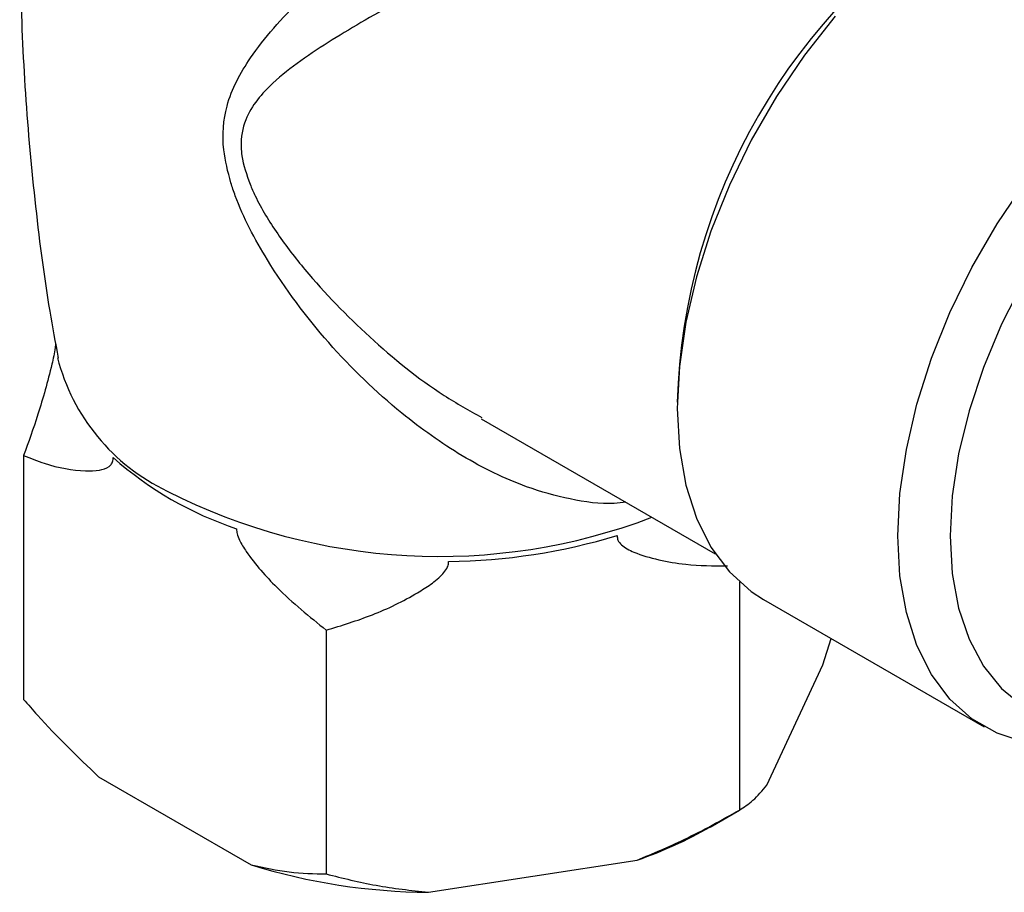
# Model space of a CAD drawing. Units: millimetres. Extents: x 5 to 995, y 5 to 995.
# Drawn here: x 168 to 199, y 782 to 810 of the extents above; entities that cross this region are included whole.
import ezdxf

# ---------------------------------------------------------------- set-up
doc = ezdxf.new("R2010")
doc.units = ezdxf.units.MM

msp = doc.modelspace()

# ---------------------------------------------------------------- linework, layer by layer
at = {"color": 7, "linetype": 'Continuous', "lineweight": 25}
for p, q in [((182.496, 797.208), (190.071, 792.835)), ((167.682, 796.014), (167.682, 788.116)), ((190.865, 791.918), (190.865, 784.53)), ((191.641, 791.352), (198.783, 787.229)), ((177.48, 790.358), (177.48, 782.46)), ((193.564, 789.237), (193.828, 790.089)), ((191.752, 785.334), (193.564, 789.237)), ((170.106, 785.609), (175.056, 782.752)), ((189.907, 783.977), (190.866, 784.531)), ((180.792, 781.864), (187.553, 782.91))]:
    msp.add_line(p, q, dxfattribs=at)
at = {"color": 7, "linetype": 'Continuous', "lineweight": 25, "flags": 128}
for points in [[(193.954, 810.243), (192.968, 808.985), (192.061, 807.64), (191.245, 806.228), (190.535, 804.77), (189.938, 803.287), (189.465, 801.8), (189.122, 800.331), (188.914, 798.901), (188.845, 797.533), (188.914, 796.244), (189.122, 795.055), (189.465, 793.982), (189.938, 793.041), (190.535, 792.246), (191.245, 791.609), (191.641, 791.352)], [(200.11, 786.718), (199.202, 787.015), (198.387, 787.486), (197.676, 788.123), (197.08, 788.918), (196.607, 789.859), (196.264, 790.932), (196.056, 792.121), (195.987, 793.41), (196.056, 794.779), (196.264, 796.208), (196.607, 797.677), (197.08, 799.164), (197.676, 800.647), (198.387, 802.105), (199.202, 803.517), (200.11, 804.862)], [(200.041, 801.646), (199.345, 800.272), (198.759, 798.869), (198.294, 797.459), (197.957, 796.065), (197.752, 794.708), (197.684, 793.41), (197.752, 792.19), (197.957, 791.07), (198.294, 790.065), (198.759, 789.192), (199.345, 788.465), (200.041, 787.895)]]:
    msp.add_lwpolyline(points, dxfattribs=at)
at = {"color": 7, "linetype": 'Continuous', "lineweight": 25}
for centre, radius, start, end in [((208.528, 797.191), 19.689, 121.6016, 178.4038), ((178.238, 804.594), 11.547, 228.4808, 251.5246), ((181.185, 812.316), 19.738, 270.7518, 286.8343), ((183.062, 795.95), 13.791, 289.0051, 299.7566), ((180.948, 801.861), 19.997, 252.8632, 269.5507)]:
    msp.add_arc(centre, radius, start, end, dxfattribs=at)
at = {"color": 8, "linetype": 'Continuous', "lineweight": 25}
for centre, radius, start, end in [((175.166, 800.814), 6.59, 194.3561, 244.5554), ((181.134, 812.085), 19.339, 242.9364, 290.8779)]:
    msp.add_arc(centre, radius, start, end, dxfattribs=at)
at = {"color": 7, "linetype": 'Continuous', "lineweight": 25}
for points, knots in [([(168.527, 825.258), (168.4, 824.436), (168.082, 822.394), (167.771, 819.095), (167.571, 815.384), (167.55, 811.671), (167.697, 807.974), (168.024, 804.311), (168.393, 801.373), (168.71, 799.677), (168.804, 799.173)], [0, 0, 0, 0, 0.095503, 0.237285, 0.378882, 0.520169, 0.661031, 0.801324, 0.940935, 1, 1, 1, 1]), ([(168.722, 799.626), (168.717, 799.588), (168.69, 799.366), (168.571, 798.844), (168.385, 798.129), (168.079, 797.099), (167.84, 796.444), (167.682, 796.014)], [0, 0, 0, 0, 0.026422, 0.151455, 0.365076, 0.583553, 1, 1, 1, 1]), ([(167.682, 796.014), (167.907, 795.926), (168.597, 795.653), (169.428, 795.502), (170.113, 795.524), (170.401, 795.605), (170.541, 795.74), (170.584, 795.846), (170.584, 795.926), (170.584, 795.948)], [0, 0, 0, 0, 0.202658, 0.623864, 0.775076, 0.895112, 0.938625, 0.982592, 1, 1, 1, 1]), ([(174.579, 793.642), (174.579, 793.637), (174.576, 793.588), (174.594, 793.465), (174.694, 793.212), (175.094, 792.579), (176.036, 791.529), (176.94, 790.796), (177.48, 790.358)], [0, 0, 0, 0, 0.003997, 0.03922, 0.08627, 0.177239, 0.507667, 1, 1, 1, 1]), ([(186.901, 793.424), (186.905, 793.372), (186.915, 793.257), (187.092, 793.053), (187.533, 792.823), (188.246, 792.626), (189.253, 792.445), (190.016, 792.443), (190.471, 792.443)], [0, 0, 0, 0, 0.044337, 0.09827, 0.226462, 0.44548, 0.669477, 1, 1, 1, 1]), ([(177.48, 790.358), (177.982, 790.511), (179.001, 790.821), (180.128, 791.368), (180.875, 791.842), (181.204, 792.104), (181.384, 792.337), (181.443, 792.476), (181.444, 792.553), (181.444, 792.58)], [0, 0, 0, 0, 0.33275, 0.675309, 0.782582, 0.895026, 0.940844, 0.978927, 1, 1, 1, 1]), ([(167.682, 788.116), (167.831, 787.946), (168.611, 787.051), (169.437, 786.254), (170.106, 785.609)], [0, 0, 0, 0, 0.190477, 1, 1, 1, 1]), ([(190.865, 784.53), (191.008, 784.621), (191.295, 784.805), (191.599, 785.157), (191.752, 785.334)], [0, 0, 0, 0, 0.497935, 1, 1, 1, 1]), ([(187.553, 782.91), (188.065, 783.124), (189.2, 783.6), (190.274, 784.2), (190.865, 784.53)], [0, 0, 0, 0, 0.450223, 1, 1, 1, 1]), ([(175.056, 782.752), (175.47, 782.663), (176.3, 782.486), (177.086, 782.469), (177.48, 782.46)], [0, 0, 0, 0, 0.49753, 1, 1, 1, 1]), ([(177.48, 782.46), (178.014, 782.325), (179.087, 782.056), (180.222, 781.928), (180.792, 781.864)], [0, 0, 0, 0, 0.497935, 1, 1, 1, 1])]:
    msp.add_open_spline(points, degree=3, knots=knots, dxfattribs=at)
at = {"color": 8, "linetype": 'Continuous', "lineweight": 25}
for points, knots in [([(174.392, 804.851), (174.299, 805.209), (174.075, 806.076), (174.183, 807.207), (174.563, 808.159), (175.285, 809.331), (176.594, 810.801), (178.611, 812.596), (180.855, 814.454), (183.016, 816.107), (184.962, 817.522), (186.502, 818.591), (187.899, 819.513), (188.926, 820.156), (189.923, 820.75), (190.87, 821.277), (191.851, 821.761), (192.636, 822.08), (193.336, 822.282), (193.824, 822.273), (194.076, 822.145), (194.042, 821.935), (194.034, 821.888)], [0, 0, 0, 0, 0.032288, 0.078192, 0.108338, 0.13855, 0.221706, 0.304987, 0.387698, 0.470231, 0.522463, 0.574616, 0.615258, 0.65587, 0.676604, 0.720489, 0.764403, 0.808227, 0.852098, 0.916714, 0.98144, 1, 1, 1, 1]), ([(195.495, 819.704), (195.502, 819.685), (195.517, 819.644), (195.183, 819.376), (194.615, 818.988), (193.911, 818.54), (192.978, 817.975), (191.817, 817.297), (190.43, 816.509), (189.314, 815.89), (188.117, 815.233), (186.837, 814.536), (184.743, 813.408), (182.361, 812.131), (179.875, 810.779), (177.987, 809.689), (176.642, 808.814), (175.833, 808.179), (175.231, 807.549), (174.821, 806.893), (174.701, 806.238), (174.763, 805.521), (174.907, 805.111), (175.015, 804.8)], [0, 0, 0, 0, 0.057398, 0.126247, 0.172145, 0.219117, 0.26496, 0.312469, 0.361261, 0.412087, 0.420782, 0.475131, 0.531104, 0.616146, 0.704053, 0.787775, 0.830551, 0.873285, 0.901415, 0.930149, 0.961654, 0.970907, 1, 1, 1, 1]), ([(187.187, 794.5), (187.061, 794.485), (186.469, 794.413), (185.378, 794.58), (183.715, 795.034), (181.86, 795.95), (179.685, 797.496), (177.498, 799.608), (175.692, 802.032), (174.722, 803.857), (174.439, 804.711), (174.392, 804.851)], [0, 0, 0, 0, 0.024366, 0.114153, 0.204034, 0.341179, 0.478551, 0.662022, 0.845511, 0.974579, 1, 1, 1, 1]), ([(175.015, 804.8), (175.07, 804.676), (175.31, 804.125), (175.889, 803.181), (177.098, 801.611), (178.872, 799.802), (180.824, 798.198), (182.107, 797.475), (182.517, 797.243)], [0, 0, 0, 0, 0.038948, 0.172188, 0.305868, 0.583385, 0.866737, 1, 1, 1, 1])]:
    msp.add_open_spline(points, degree=3, knots=knots, dxfattribs=at)

doc.saveas('drawing.dxf')
